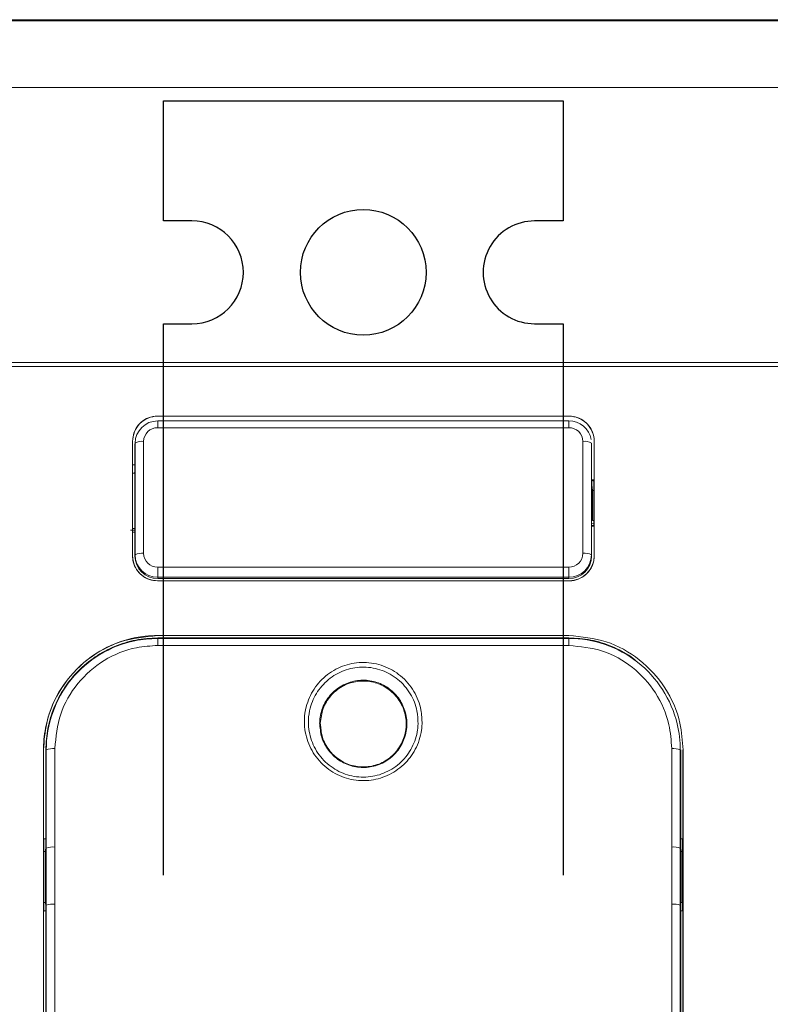
# Model space of a CAD drawing. Extents: x 0 to 44887, y 0 to 5940.
# Drawn here: x 31021 to 31087, y 3159 to 3245 of the extents above; entities that cross this region are included whole.
import ezdxf
from ezdxf.enums import TextEntityAlignment as Align

# ---------------------------------------------------------------- set-up
doc = ezdxf.new("R2010")
doc.units = 0
doc.layers.add('2DE_OBJ_Lamel-APP', color=130, linetype='Continuous', lineweight=18)
doc.layers.add('2DE_TXTNUM', color=11, linetype='Continuous')
doc.layers.add('LAM_MONT', color=4, linetype='Continuous')
doc.styles.add('CP_ATTR', font='arial.ttf')
doc.styles.add('CP_ELATT', font='arial.ttf')

# ---------------------------------------------------------------- blocks, each defined once
blk = doc.blocks.new('2dlam_rbk_2_pro_apa-03_fcgctgo')
at = {"linetype": 'Continuous'}
for p, q in [((171.764, 130), (36.236, 130)), ((171.747, 130.1), (36.253, 130.1)), ((171.81, 124.157), (36.19, 124.157)), ((1.5, 100.096), (206.5, 100.096)), ((206.5, 99.752), (1.5, 99.752)), ((85.995, 95.409), (122.029, 95.409)), ((85.995, 95.409), (86.004, 95.4)), ((122, 94.992), (86, 94.992)), ((86, 94.397), (86, 94.992)), ((122.021, 95.4), (86.004, 95.4)), ((122, 94.992), (122, 94.397)), ((122.021, 95.4), (122.029, 95.409)), ((122, 94.397), (86, 94.397)), ((83.8, 93.2), (83.791, 93.209)), ((83.8, 93.2), (83.8, 91.136)), ((84.766, 93.19), (84.766, 83.405)), ((123.234, 83.405), (123.234, 93.19)), ((124.234, 93.209), (124.224, 93.2)), ((124.224, 93.2), (124.224, 89.827)), ((84, 92.942), (84.017, 93.04)), ((84, 90.496), (84, 92.942)), ((84.017, 83.256), (84.017, 93.04)), ((123.983, 93.04), (123.983, 83.256)), ((124, 92.942), (124, 89.974)), ((83.8, 91.136), (83.8, 85.265)), ((83.8, 91.136), (84, 91.136)), ((83.996, 90.467), (84, 90.496)), ((83.996, 90.467), (83.996, 85.589)), ((124, 89.827), (124.224, 89.827)), ((124.002, 89.758), (124.208, 89.758)), ((124.207, 89.756), (124.208, 89.758)), ((124.207, 85.846), (124.207, 89.756)), ((124.208, 89.758), (124.224, 89.827)), ((124.08, 88.886), (124.016, 89.39)), ((124.08, 88.886), (124.08, 86.265)), ((124.08, 88.886), (124.207, 88.886)), ((124.016, 86.518), (124.012, 86.518)), ((124.08, 86.265), (124.016, 86.518)), ((124.207, 86.265), (124.08, 86.265)), ((83.996, 85.589), (84, 85.604)), ((84, 83.157), (84, 85.604)), ((124, 86.126), (124, 83.157)), ((124, 86.003), (124.207, 86.037)), ((124.208, 85.844), (124, 85.844)), ((124.224, 85.775), (124, 85.775)), ((124.207, 85.846), (124.208, 85.844)), ((124.208, 85.844), (124.224, 85.775)), ((124.224, 85.775), (124.224, 83.2)), ((83.8, 85.265), (83.8, 83.2)), ((84, 85.265), (83.8, 85.265)), ((83.791, 83.191), (83.8, 83.2)), ((124.224, 83.2), (124.233, 83.191)), ((86, 82.198), (86, 81.315)), ((86, 82.198), (122, 82.198)), ((122, 81.315), (122, 82.198)), ((85.996, 81), (85.987, 80.991)), ((85.996, 81), (122.028, 81)), ((122, 81.315), (86, 81.315)), ((86, 81.2), (86, 81.315)), ((122, 81.2), (86, 81.2)), ((122, 81.2), (122, 81.315)), ((122.037, 80.991), (122.028, 81)), ((122.037, 80.991), (85.987, 80.991)), ((86, 76.209), (122, 76.209)), ((86, 76.2), (86, 76.209)), ((122, 76.2), (86, 76.2)), ((86, 75.957), (86, 76)), ((86, 76), (122, 76)), ((86, 75.336), (86, 75.957)), ((86, 75.957), (122, 75.957)), ((122, 76.2), (122, 76.209)), ((122, 75.957), (122, 76)), ((122, 75.336), (122, 75.957)), ((122, 75.336), (86, 75.336)), ((76, 66.2), (75.991, 66.2)), ((76, 66.2), (76, 58.443)), ((76.2, 58.142), (76.2, 66.2)), ((76.238, 66.2), (76.235, 66.2)), ((76.238, 57.607), (76.238, 66.2)), ((76.988, 66.308), (76.987, 57.698)), ((131.013, 57.698), (131.012, 66.308)), ((131.762, 66.2), (131.762, 57.607)), ((131.762, 66.2), (131.765, 66.2)), ((131.8, 66.2), (131.8, 58.142)), ((132, 58.443), (132, 66.2)), ((132, 66.2), (132.009, 66.2)), ((75.991, 58.443), (76, 58.443)), ((76, 58.443), (76, 52.064)), ((76.032, 58.41), (76.2, 58.402)), ((76.2, 58.142), (76.2, 58.131)), ((76.2, 57.607), (76.2, 58.131)), ((131.968, 58.41), (131.8, 58.402)), ((131.8, 58.131), (131.8, 58.142)), ((131.8, 57.607), (131.8, 58.131)), ((132, 52.064), (132, 58.443)), ((132.009, 58.443), (132, 58.443)), ((76.172, 57.443), (76.165, 57.321)), ((76.238, 57.607), (76.2, 57.607)), ((76.238, 52.607), (76.238, 57.607)), ((76.987, 57.698), (76.987, 52.689)), ((131.013, 52.689), (131.013, 57.698)), ((131.762, 57.607), (131.762, 52.607)), ((131.762, 57.607), (131.8, 57.607)), ((131.835, 57.321), (131.828, 57.443)), ((76.2, 52.607), (76.2, 52.194)), ((76.238, 52.607), (76.2, 52.607)), ((76.238, 39.013), (76.238, 52.607)), ((76.987, 52.689), (76.987, 39.07)), ((131.013, 39.07), (131.013, 52.689)), ((131.762, 52.607), (131.762, 39.013)), ((131.762, 52.607), (131.8, 52.607)), ((131.8, 52.607), (131.8, 52.194)), ((75.991, 52.064), (76, 52.064)), ((76, 52.064), (76, 39.013)), ((76.039, 52.103), (76.2, 52.111)), ((76.2, 52.194), (76.2, 52.186)), ((76.2, 39.013), (76.2, 52.186)), ((131.8, 52.186), (131.8, 52.194)), ((131.8, 52.186), (131.8, 39.013)), ((131.961, 52.103), (131.8, 52.111)), ((132, 39.013), (132, 52.064)), ((132.009, 52.064), (132, 52.064))]:
    blk.add_line(p, q, dxfattribs=at)
at = {"linetype": 'Continuous', "flags": 128}
for points in [[(76, 58.443), (76.014, 58.429), (76.032, 58.41)], [(76.032, 58.41), (76.036, 55.257), (76.039, 52.103)], [(131.961, 52.103), (131.964, 55.257), (131.968, 58.41)], [(132, 58.443), (131.986, 58.429), (131.968, 58.41)], [(76.165, 57.321), (76.165, 56.921), (76.163, 55.321), (76.161, 52.844)], [(76.195, 57.578), (76.178, 57.475), (76.172, 57.443)], [(131.805, 57.578), (131.822, 57.475), (131.828, 57.443)], [(131.839, 52.844), (131.839, 53.244), (131.837, 54.844), (131.835, 57.321)], [(76.196, 52.629), (76.178, 52.738), (76.161, 52.844)], [(131.804, 52.629), (131.821, 52.731), (131.839, 52.844)], [(76, 52.064), (76.02, 52.084), (76.039, 52.103)], [(132, 52.064), (131.98, 52.084), (131.961, 52.103)]]:
    blk.add_lwpolyline(points, dxfattribs=at)
at = {"linetype": 'Continuous'}
for centre, major_axis, ratio, start_param, end_param in [((86, 93.204), (2.042, 0.821), 0.997455, 1.187799, 2.760359), ((122.024, 93.204), (2.046, -0.81), 0.997482, 0.376053, 1.948575), ((87.233, 8.79), (-0.71, 386), 0.008727, 1.350294, 1.376817), ((120.865, 8.79), (0.695, 386), 0.008539, 4.906368, 4.932891), ((83.796, 90.469), (0.2, 0), 0.274721, 4.712389, 6.248279), ((124.017, 89.871), (-0.004, 0.5), 0.034168, 1.362759, 2.863742), ((124.017, 86.023), (-0.004, 0.5), 0.034168, 6.144961, 7.645945), ((83.627, 85.562), (1, 0), 0.137876, 4.712389, 5.094665), ((83.796, 85.59), (0.2, 0), 0.137876, 4.712389, 6.248279), ((86, 83.204), (0.864, 2.029), 0.997347, 1.974572, 3.543452), ((122.024, 83.204), (-0.853, 2.033), 0.997376, 2.745376, 4.314298)]:
    blk.add_ellipse(centre, major_axis=major_axis, ratio=ratio, start_param=start_param, end_param=end_param, dxfattribs=at)
for centre, major_axis, start_param, end_param in [((85.979, 93.019), (0, 1.962), -0.010753, 1.559804), ((122.019, 93.013), (0, 1.969), -1.392472, 0.00948), ((85.987, 93.176), (0, 1.221), -0.010751, 1.5598), ((122.013, 93.176), (0, 1.221), -1.5598, 0.010751), ((84.595, 92.093), (0, 1.11), -0.15473, 0.548022), ((123.405, 92.093), (0, 1.11), -0.548022, 0.15473), ((85.979, 83.179), (0, 1.979), 1.581787, 3.152347), ((84.595, 82.308), (0, 1.11), -0.154767, 0.548059), ((85.979, 83.277), (0, 1.962), 1.581785, 3.152346), ((85.987, 83.418), (0, 1.221), 1.58179, 3.15234), ((122.013, 83.418), (0, 1.221), 3.130845, 4.701395), ((122.021, 83.277), (0, 1.962), 3.13084, 4.7014), ((122.021, 83.179), (0, 1.979), 3.130838, 4.701398), ((123.405, 82.308), (0, 1.11), -0.548059, 0.154767), ((76.813, 64.86), (0, 1.458), -0.12014, 0.40521), ((131.187, 64.86), (0, 1.458), -0.405248, 0.12012), ((76.812, 56.022), (0, 1.685), -0.104552, 0.347463), ((131.188, 56.022), (0, 1.685), -0.347463, 0.104552), ((76.811, 50.837), (0, 1.86), -0.094988, 0.313241), ((131.189, 50.837), (0, 1.86), -0.313241, 0.094988)]:
    blk.add_ellipse(centre, major_axis=major_axis, ratio=1, start_param=start_param, end_param=end_param)
for points, knots in [([(83.791, 93.209), (83.816, 93.461), (83.867, 93.964), (84.261, 94.633), (84.838, 95.13), (85.455, 95.377), (85.85, 95.4), (85.995, 95.409)], [0, 0, 0, 0, 0.220899, 0.441862, 0.660784, 0.874947, 1, 1, 1, 1]), ([(122.029, 95.409), (122.273, 95.385), (122.759, 95.338), (123.41, 94.973), (123.909, 94.432), (124.19, 93.811), (124.221, 93.388), (124.234, 93.209)], [0, 0, 0, 0, 0.208432, 0.416778, 0.62754, 0.843096, 1, 1, 1, 1]), ([(85.987, 80.991), (85.744, 81.015), (85.257, 81.062), (84.607, 81.43), (84.11, 81.974), (83.833, 82.594), (83.803, 83.014), (83.791, 83.191)], [0, 0, 0, 0, 0.2095585, 0.4190642, 0.6301286, 0.8449867, 1, 1, 1, 1]), ([(124.233, 83.191), (124.208, 82.94), (124.158, 82.437), (123.768, 81.769), (123.195, 81.272), (122.58, 81.024), (122.185, 81), (122.037, 80.991)], [0, 0, 0, 0, 0.220338, 0.440765, 0.658726, 0.872401, 1, 1, 1, 1]), ([(75.991, 66.2), (75.993, 66.34), (76.004, 67.147), (76.223, 68.615), (77.046, 70.951), (78.767, 73.4), (81.58, 75.39), (84.154, 76.147), (85.638, 76.197), (86, 76.209)], [0, 0, 0, 0, 0.027045, 0.155187, 0.283329, 0.501216, 0.717671, 0.931085, 1, 1, 1, 1]), ([(86, 76.2), (84.89, 76.092), (82.67, 75.876), (79.702, 74.195), (77.437, 71.709), (76.187, 68.887), (76.055, 66.984), (76, 66.2)], [0, 0, 0, 0, 0.210624, 0.421188, 0.633748, 0.849109, 1, 1, 1, 1]), ([(76.2, 66.2), (76.236, 66.837), (76.308, 68.113), (76.885, 69.955), (77.783, 71.657), (79.005, 73.153), (80.495, 74.386), (82.205, 75.3), (84.063, 75.889), (85.355, 75.963), (86, 76)], [0, 0, 0, 0, 0.1247363, 0.2499639, 0.375034, 0.4998713, 0.6252052, 0.7498261, 0.8751995, 1, 1, 1, 1]), ([(76.238, 66.2), (76.238, 66.2), (76.238, 67.306), (76.621, 69.527), (78.273, 72.472), (80.812, 74.678), (83.546, 75.805), (85.323, 75.915), (86, 75.957)], [0, 0, 0, 0, 0.000004, 0.217875, 0.435785, 0.652986, 0.867835, 1, 1, 1, 1]), ([(122, 76.209), (123.111, 76.101), (125.333, 75.885), (128.303, 74.202), (130.57, 71.714), (131.821, 68.889), (131.954, 66.984), (132.009, 66.2)], [0, 0, 0, 0, 0.210615, 0.421175, 0.633702, 0.849143, 1, 1, 1, 1]), ([(122, 76), (122.646, 75.964), (123.939, 75.892), (125.784, 75.288), (127.171, 74.612), (127.835, 74.037), (128.016, 73.88)], [0, 0, 0, 0, 0.2966704, 0.5936544, 0.8894101, 1, 1, 1, 1]), ([(122, 75.957), (122, 75.957), (123.08, 75.957), (125.257, 75.591), (128.149, 74.01), (130.374, 71.563), (131.543, 68.815), (131.762, 66.962), (131.762, 66.2), (131.762, 66.2)], [0, 0, 0, 0, 0.000004, 0.2111457, 0.4221498, 0.6346965, 0.8499131, 0.9999961, 1, 1, 1, 1]), ([(86, 75.336), (85.375, 75.298), (83.733, 75.195), (81.203, 74.151), (78.876, 72.109), (77.292, 69.383), (77.089, 67.333), (76.988, 66.308)], [0, 0, 0, 0, 0.131947, 0.346531, 0.563714, 0.781824, 1, 1, 1, 1]), ([(131.012, 66.308), (130.964, 67.012), (130.845, 68.726), (129.723, 71.272), (127.683, 73.52), (125.007, 75.043), (123.002, 75.239), (122, 75.336)], [0, 0, 0, 0, 0.150293, 0.365764, 0.578362, 0.789195, 1, 1, 1, 1]), ([(109.152, 68.463), (109.139, 68.285), (109.081, 67.52), (108.645, 66.239), (107.598, 64.836), (106.155, 63.881), (104.46, 63.428), (102.716, 63.57), (101.091, 64.293), (99.79, 65.514), (98.99, 67.111), (98.774, 68.661), (98.998, 70.172), (99.621, 71.585), (100.808, 72.866), (102.353, 73.671), (104.079, 73.951), (105.805, 73.623), (107.358, 72.739), (108.506, 71.383), (109.108, 69.873), (109.139, 68.879), (109.152, 68.463)], [0, 0, 0, 0, 0.01669, 0.071611, 0.123404, 0.176954, 0.228611, 0.282692, 0.335222, 0.390239, 0.444758, 0.498639, 0.533615, 0.586527, 0.640284, 0.692915, 0.744958, 0.798845, 0.851924, 0.9074, 0.961293, 1, 1, 1, 1]), ([(108.8, 68.455), (108.786, 68.842), (108.751, 69.768), (108.183, 71.168), (107.111, 72.421), (105.67, 73.234), (104.073, 73.537), (102.476, 73.278), (101.043, 72.538), (99.935, 71.355), (99.349, 70.045), (99.132, 68.639), (99.327, 67.192), (100.067, 65.697), (101.28, 64.553), (102.798, 63.874), (104.431, 63.74), (106.015, 64.166), (107.372, 65.067), (108.341, 66.386), (108.739, 67.585), (108.789, 68.289), (108.8, 68.455)], [0, 0, 0, 0, 0.038714, 0.092623, 0.147851, 0.200689, 0.25415, 0.305831, 0.358205, 0.411701, 0.464609, 0.499578, 0.553559, 0.608304, 0.663469, 0.716291, 0.770533, 0.822462, 0.876198, 0.929179, 0.983305, 1, 1, 1, 1]), ([(100.183, 68.563), (100.183, 68.569), (100.194, 69.01), (100.37, 69.888), (101.054, 71.025), (102.078, 71.864), (103.308, 72.307), (104.595, 72.321), (105.806, 71.921), (106.824, 71.151), (107.544, 70.084), (107.836, 68.976), (107.814, 67.831), (107.472, 66.714), (106.674, 65.647), (105.569, 64.915), (104.298, 64.598), (103.005, 64.717), (101.828, 65.25), (100.897, 66.139), (100.278, 67.287), (100.215, 68.138), (100.183, 68.563)], [0, 0, 0, 0, 0.000826, 0.055975, 0.111091, 0.165539, 0.218688, 0.270999, 0.322519, 0.374788, 0.427979, 0.482414, 0.517186, 0.572363, 0.627393, 0.681507, 0.734832, 0.787254, 0.840033, 0.892615, 0.946398, 1, 1, 1, 1]), ([(100.241, 68.534), (100.274, 68.117), (100.339, 67.281), (100.952, 66.156), (101.868, 65.286), (103.023, 64.765), (104.292, 64.648), (105.54, 64.958), (106.626, 65.674), (107.413, 66.72), (107.753, 67.816), (107.779, 68.941), (107.496, 70.034), (106.79, 71.089), (105.786, 71.853), (104.589, 72.25), (103.315, 72.236), (102.097, 71.795), (101.096, 70.964), (100.397, 69.835), (100.293, 68.97), (100.241, 68.534)], [0, 0, 0, 0, 0.053553, 0.107203, 0.15966, 0.21221, 0.264463, 0.317559, 0.371505, 0.42639, 0.481467, 0.516255, 0.570708, 0.624021, 0.676477, 0.728199, 0.780797, 0.834129, 0.888796, 0.944, 1, 1, 1, 1]), ([(100.401, 67.47), (100.336, 67.668), (100.252, 67.926), (100.277, 68.192), (100.283, 68.254)], [0, 0, 0, 0, 0.769129, 1, 1, 1, 1]), ([(75.991, 58.443), (75.991, 59.493), (75.991, 61.594), (75.991, 64.179), (75.991, 65.714), (75.991, 66.2)], [0, 0, 0, 0, 0.405843, 0.811685, 1, 1, 1, 1]), ([(132.009, 66.2), (132.009, 65.152), (132.009, 63.336), (132.009, 60.75), (132.009, 59.212), (132.009, 58.443)], [0, 0, 0, 0, 0.405847, 0.702918, 1, 1, 1, 1]), ([(75.991, 52.064), (75.991, 53.128), (75.991, 54.724), (75.991, 56.849), (75.991, 57.911), (75.991, 58.443)], [0, 0, 0, 0, 0.499982, 0.749989, 1, 1, 1, 1]), ([(76.2, 58.131), (76.2, 58.074), (76.2, 57.961), (76.199, 57.803), (76.198, 57.677), (76.197, 57.598), (76.196, 57.585), (76.195, 57.578)], [0, 0, 0, 0, 0.207548, 0.415096, 0.622648, 0.830214, 1, 1, 1, 1]), ([(131.805, 57.578), (131.804, 57.587), (131.803, 57.604), (131.802, 57.698), (131.801, 57.83), (131.8, 57.983), (131.8, 58.085), (131.8, 58.131)], [0, 0, 0, 0, 0.207565, 0.415135, 0.622709, 0.830267, 1, 1, 1, 1]), ([(132.009, 58.443), (132.009, 57.38), (132.009, 55.787), (132.009, 53.66), (132.009, 52.596), (132.009, 52.064)], [0, 0, 0, 0, 0.499982, 0.7499892, 1, 1, 1, 1]), ([(76.034, 57.293), (76.053, 57.294), (76.093, 57.297), (76.137, 57.305), (76.162, 57.313), (76.164, 57.319), (76.165, 57.321)], [0, 0, 0, 0, 0.261257, 0.536363, 0.814489, 1, 1, 1, 1]), ([(76.2, 52.607), (76.2, 53.024), (76.2, 53.857), (76.2, 55.525), (76.2, 56.774), (76.2, 57.607)], [0, 0, 0, 0, 0.250006, 0.500013, 1, 1, 1, 1]), ([(131.8, 57.607), (131.8, 57.19), (131.8, 56.357), (131.8, 54.691), (131.8, 53.44), (131.8, 52.607)], [0, 0, 0, 0, 0.250006, 0.500013, 1, 1, 1, 1]), ([(131.835, 57.321), (131.837, 57.318), (131.842, 57.311), (131.878, 57.302), (131.921, 57.296), (131.955, 57.294), (131.966, 57.293)], [0, 0, 0, 0, 0.282852, 0.5657475, 0.8471533, 1, 1, 1, 1]), ([(76.161, 52.844), (76.158, 52.845), (76.154, 52.848), (76.118, 52.851), (76.078, 52.853), (76.047, 52.853), (76.038, 52.854)], [0, 0, 0, 0, 0.291889, 0.583799, 0.875519, 1, 1, 1, 1]), ([(76.196, 52.629), (76.197, 52.62), (76.198, 52.603), (76.199, 52.509), (76.2, 52.372), (76.2, 52.256), (76.2, 52.194)], [0, 0, 0, 0, 0.2431067, 0.4862216, 0.7293236, 1, 1, 1, 1]), ([(131.8, 52.194), (131.8, 52.249), (131.8, 52.36), (131.801, 52.496), (131.802, 52.599), (131.803, 52.619), (131.804, 52.629)], [0, 0, 0, 0, 0.2430903, 0.4861811, 0.7292801, 1, 1, 1, 1]), ([(131.962, 52.854), (131.945, 52.853), (131.908, 52.852), (131.867, 52.85), (131.843, 52.847), (131.84, 52.845), (131.839, 52.844)], [0, 0, 0, 0, 0.2332668, 0.5238736, 0.8148444, 1, 1, 1, 1]), ([(75.991, 39.013), (75.991, 41.191), (75.991, 44.457), (75.991, 48.806), (75.991, 50.978), (75.991, 52.064)], [0, 0, 0, 0, 0.499926, 0.749954, 1, 1, 1, 1]), ([(132.009, 52.064), (132.009, 49.892), (132.009, 46.633), (132.009, 42.281), (132.009, 40.102), (132.009, 39.013)], [0, 0, 0, 0, 0.4999258, 0.7499538, 1, 1, 1, 1])]:
    blk.add_open_spline(points, degree=3, knots=knots, dxfattribs=at)
at = {"layer": 'LAM_MONT', "linetype": 'Continuous'}
for p, q in [((86.5, 112.49), (86.5, 122.99)), ((86.5, 122.99), (121.5, 122.99)), ((121.5, 122.99), (121.5, 112.49)), ((89, 112.49), (86.5, 112.49)), ((121.5, 112.49), (119, 112.49)), ((86.5, 103.49), (89, 103.49)), ((86.5, 55.24), (86.5, 103.49)), ((119, 103.49), (121.5, 103.49)), ((121.5, 103.49), (121.5, 55.24))]:
    blk.add_line(p, q, dxfattribs=at)
blk.add_circle((104, 107.99), 5.5, dxfattribs=at)
at = {"layer": 'LAM_MONT'}
for centre, start_param, end_param in [((89, 107.99), 3.141593, 6.283185), ((119, 107.99), 0, 3.141593)]:
    blk.add_ellipse(centre, major_axis=(0, 4.5), ratio=1, start_param=start_param, end_param=end_param, dxfattribs=at)
at = {"linetype": 'ByBlock', "style": 'CP_ATTR', "flags": 9}
for tag, p in [('NAME', (-0.092, -0.018)), ('NUMBER', (-0.092, -0.018)), ('GROUP', (-0.092, -0.018)), ('ARTICLE', (-0.092, -0.018)), ('TEMPERATURE', (-0.092, -0.018)), ('FLOW', (-0.092, -0.018)), ('CHARACTER', (-0.092, -0.018)), ('PRODUCT-TYPE', (-0.092, -0.019)), ('ORDER-NO', (-0.092, -0.019)), ('PRODUCER', (-0.092, -0.019)), ('PN', (-0.091, -0.018)), ('OTHER', (-0.091, -0.018)), ('DN', (-0.091, -0.019)), ('VOLTAGE', (-0.091, -0.019)), ('POWER', (-0.091, -0.019))]:
    blk.add_attdef(tag, text='', height=0.00005, dxfattribs=at).set_placement(p, align=Align.MIDDLE_LEFT)
at = {"layer": '2DE_TXTNUM', "linetype": 'ByBlock', "style": 'CP_ELATT', "width": 0.8, "flags": 8}
blk.add_attdef('TAG', text='', height=10, dxfattribs=at).set_placement((103.975, 169.878), align=Align.CENTER)

msp = doc.modelspace()

# ---------------------------------------------------------------- block references
at = {"layer": '2DE_OBJ_Lamel-APP'}
msp.add_blockref('2dlam_rbk_2_pro_apa-03_fcgctgo', (30947.375, 3115.328), dxfattribs=at)

doc.saveas('drawing.dxf')
